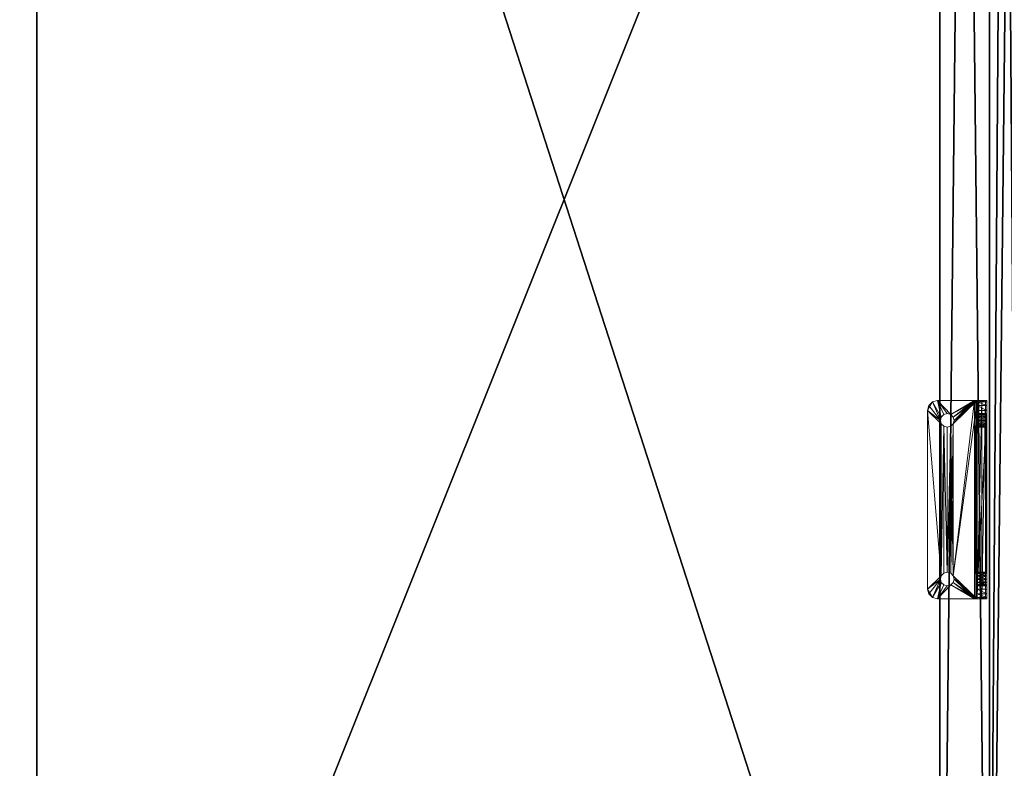
# Model space of a CAD drawing. Extents: x -14 to 134, y -2 to 133.
# Drawn here: x 53 to 66, y 9 to 19 of the extents above; entities that cross this region are included whole.
import ezdxf

# ---------------------------------------------------------------- set-up
doc = ezdxf.new("R2010")
doc.units = 0
doc.header["$LTSCALE"] = 0.3
doc.header["$MEASUREMENT"] = 0
for name, color, linetype in [('A-FURN-ATTRIBUTE-T', 7, 'Continuous'), ('DOS-MODESTIE-V', 3, 'Continuous'), ('EDGE', 1, 'Continuous'), ('FOND-H', 1, 'Continuous'), ('PLEXI', 7, 'Continuous'), ('SURFACE-H', 7, 'Continuous')]:
    doc.layers.add(name, color=color, linetype=linetype)
doc.layers.add('QUINCAILLERIE-CHR', color=4, linetype='Continuous', lineweight=13)
doc.styles.add('LOGIFLEX - Notes', font='ARIALN.TTF', dxfattribs={"height": 0.09375})

# ---------------------------------------------------------------- blocks, each defined once
blk = doc.blocks.new('3-LV2060KO25_2_')
at = {"layer": 'DOS-MODESTIE-V'}
mesh = blk.add_polyface(dxfattribs=at)
corners = [(59, -0.625, 5.5), (1, -0.625, 5.5), (59, 0, 5.5), (1, 0, 5.5), (59, 0, 24), (1, 0, 24), (59, -0.625, 24), (1, -0.625, 24)]
mesh.append_faces([[corners[k] for k in face] for face in [(0, 1, 2, 2), (4, 5, 6, 6), (3, 5, 2, 2), (1, 7, 3, 3), (0, 6, 1, 1), (2, 4, 0, 0)]], dxfattribs={"vtx1": -1, "vtx2": -1})
mesh.append_faces([[corners[k] for k in face] for face in [(1, 3, 2, 2), (5, 7, 6, 6), (5, 4, 2, 2), (7, 5, 3, 3), (6, 7, 1, 1), (4, 6, 0, 0)]], dxfattribs={"vtx2": -1, "vtx3": -1})
at = {"layer": 'EDGE'}
mesh = blk.add_polyface(dxfattribs=at)
corners = [(60, 0, 25), (60, 0, 24), (60, -20, 25), (60, -20, 24), (0, -20, 25), (0, 0, 24), (0, 0, 25), (0, -20, 24)]
mesh.append_faces([[corners[k] for k in face] for face in [(4, 5, 6, 6), (7, 2, 3, 3)]], dxfattribs={"vtx0": -1, "vtx2": -1})
mesh.append_faces([[corners[k] for k in face] for face in [(0, 1, 2, 2), (1, 0, 5, 5)]], dxfattribs={"vtx1": -1, "vtx2": -1})
mesh.append_faces([[corners[k] for k in face] for face in [(1, 3, 2, 2), (4, 7, 5, 5), (0, 6, 5, 5), (7, 4, 2, 2)]], dxfattribs={"vtx2": -1, "vtx3": -1})
at = {"layer": 'FOND-H'}
mesh = blk.add_polyface(dxfattribs=at)
corners = [(60, -19.375, 4.5), (0, -19.375, 4.5), (60, 0, 4.5), (0, 0, 4.5), (60, 0, 5.5), (0, 0, 5.5), (60, -19.375, 5.5), (0, -19.375, 5.5)]
mesh.append_faces([[corners[k] for k in face] for face in [(0, 1, 2, 2), (4, 5, 6, 6), (3, 5, 2, 2), (1, 7, 3, 3), (0, 6, 1, 1), (2, 4, 0, 0)]], dxfattribs={"vtx1": -1, "vtx2": -1})
mesh.append_faces([[corners[k] for k in face] for face in [(1, 3, 2, 2), (5, 7, 6, 6), (5, 4, 2, 2), (7, 5, 3, 3), (6, 7, 1, 1), (4, 6, 0, 0)]], dxfattribs={"vtx2": -1, "vtx3": -1})
at = {"layer": 'SURFACE-H'}
mesh = blk.add_polyface(dxfattribs=at)
corners = [(60, 0, 25), (0, 0, 25), (60, -20, 25), (0, -20, 25)]
mesh.append_faces([[corners[k] for k in face] for face in [(0, 1, 2, 2)]], dxfattribs={"vtx1": -1, "vtx2": -1})
mesh.append_faces([[corners[k] for k in face] for face in [(1, 3, 2, 2)]], dxfattribs={"vtx2": -1, "vtx3": -1})
mesh = blk.add_polyface(dxfattribs=at)
corners = [(60, 0, 24), (0, 0, 24), (60, -20, 24), (0, -20, 24)]
mesh.append_faces([[corners[k] for k in face] for face in [(0, 1, 2, 2)]], dxfattribs={"vtx1": -1, "vtx2": -1})
mesh.append_faces([[corners[k] for k in face] for face in [(1, 3, 2, 2)]], dxfattribs={"vtx2": -1, "vtx3": -1})
blk = doc.blocks.new('LV2060KO25_THREEDVIEW_E_____CUSHION_____None_____EM_____No_____L_____N')
blk.add_blockref('3-LV2060KO25_2_', (0, 0))
blk = doc.blocks.new('3_LV2060KO25_____XI_____XO_____CUSHION_____None_____EM_____No_____L_____N')
blk.add_blockref('LV2060KO25_THREEDVIEW_E_____CUSHION_____None_____EM_____No_____L_____N', (0, 0))
at = {"layer": 'A-FURN-ATTRIBUTE-T', "style": 'LOGIFLEX - Notes'}
blk.add_attdef('CAPTG', (0, 1), '', height=2.5, dxfattribs=at)
at = {"layer": 'A-FURN-ATTRIBUTE-T', "style": 'LOGIFLEX - Notes', "flags": 1}
for tag in ['CAPPN', 'CAPMG', 'CAPMC', 'CAPQT', 'CAPDH']:
    blk.add_attdef(tag, (0, 0), '', height=0.001, dxfattribs=at)
blk = doc.blocks.new('3-LV246011HODH')
at = {"layer": 'EDGE'}
mesh = blk.add_polyface(dxfattribs=at)
corners = [(-0.2, 12.003, 34), (59.8, 12.003, 34), (-0.2, 12.003, 35), (59.8, 12.003, 35), (-0.2, -11.997, 34), (-0.2, -11.997, 35), (59.8, -11.997, 34), (59.8, -11.997, 35)]
mesh.append_faces([[corners[k] for k in face] for face in [(0, 1, 2, 2), (3, 2, 1, 1), (4, 0, 5, 5), (2, 5, 0, 0), (1, 6, 3, 3), (7, 3, 6, 6), (6, 4, 7, 7), (5, 7, 4, 4)]], dxfattribs={"vtx1": -1, "vtx2": -1})
at = {"layer": 'FOND-H'}
mesh = blk.add_polyface(dxfattribs=at)
corners = [(59.8, -11.997, 24), (-0.2, -11.997, 24), (59.8, 12.003, 24), (-0.2, 12.003, 24), (59.8, 12.003, 25), (-0.2, 12.003, 25), (59.8, -11.997, 25), (-0.2, -11.997, 25)]
mesh.append_faces([[corners[k] for k in face] for face in [(0, 1, 2, 2), (4, 5, 6, 6), (3, 5, 2, 2), (1, 7, 3, 3), (0, 6, 1, 1), (2, 4, 0, 0)]], dxfattribs={"vtx1": -1, "vtx2": -1})
mesh.append_faces([[corners[k] for k in face] for face in [(1, 3, 2, 2), (5, 7, 6, 6), (5, 4, 2, 2), (7, 5, 3, 3), (6, 7, 1, 1), (4, 6, 0, 0)]], dxfattribs={"vtx2": -1, "vtx3": -1})
at = {"layer": 'SURFACE-H'}
mesh = blk.add_polyface(dxfattribs=at)
corners = [(59.8, 12.003, 35), (59.8, -11.997, 35), (-0.2, 12.003, 35), (-0.2, -11.997, 35)]
mesh.append_faces([[corners[k] for k in face] for face in [(0, 1, 2, 2), (3, 2, 1, 1)]], dxfattribs={"vtx1": -1, "vtx2": -1})
mesh = blk.add_polyface(dxfattribs=at)
corners = [(59.8, 12.003, 34), (59.8, -11.997, 34), (-0.2, 12.003, 34), (-0.2, -11.997, 34)]
mesh.append_faces([[corners[k] for k in face] for face in [(0, 1, 2, 2), (3, 2, 1, 1)]], dxfattribs={"vtx1": -1, "vtx2": -1})
blk = doc.blocks.new('3-LV2460SAHPC2')
at = {"layer": 'PLEXI'}
mesh = blk.add_polyface(dxfattribs=at)
corners = [(3, -0.375, 0.5), (3.067, 0, 0.25), (3.067, -0.375, 0.25), (3, 0, 0.5), (3.5, -0.375), (3.25, -0.375, 0.067), (3.5, 0), (3.25, 0, 0.067), (56, 0), (56, -0.375), (3, 0, 23.1), (56.5, 0, 23.1), (3.067, 0, 23.35), (3.5, 0, 23.6), (3.25, 0, 23.533), (56, 0, 23.6), (56.25, 0, 23.533), (56.433, 0, 23.35), (56.5, 0, 0.5), (56.433, 0, 0.25), (56.25, 0, 0.067), (56.25, -0.375, 0.067), (56.433, -0.375, 0.25), (56.5, -0.375, 0.5), (56.5, -0.375, 23.1), (56.433, -0.375, 23.35), (56.25, -0.375, 23.533), (56, -0.375, 23.6), (3.5, -0.375, 23.6), (3, -0.375, 23.1), (3.067, -0.375, 23.35), (3.25, -0.375, 23.533)]
mesh.append_faces([[corners[k] for k in face] for face in [(10, 11, 3, 3), (12, 13, 10, 10), (19, 8, 18, 18), (2, 4, 0, 0), (24, 29, 23, 23), (25, 27, 24, 24)]], dxfattribs={"vtx0": -1, "vtx1": -1, "vtx2": -1})
mesh.append_faces([[corners[k] for k in face] for face in [(18, 6, 3, 3), (11, 10, 15, 15), (0, 9, 23, 23), (29, 24, 28, 28)]], dxfattribs={"vtx0": -1, "vtx1": -1, "vtx2": -1, "vtx3": -1})
mesh.append_faces([[corners[k] for k in face] for face in [(0, 1, 2, 2), (6, 5, 7, 7), (2, 7, 5, 5), (9, 20, 21, 21), (18, 22, 19, 19), (19, 21, 20, 20), (24, 17, 25, 25), (15, 26, 16, 16), (16, 25, 17, 17), (10, 30, 12, 12), (28, 14, 31, 31), (31, 12, 30, 30)]], dxfattribs={"vtx0": -1, "vtx2": -1})
mesh.append_faces([[corners[k] for k in face] for face in [(4, 5, 6, 6), (1, 7, 2, 2), (6, 8, 4, 4), (7, 1, 6, 6), (16, 17, 15, 15), (8, 20, 9, 9), (22, 21, 19, 19), (18, 11, 23, 23), (11, 17, 24, 24), (26, 25, 16, 16), (15, 13, 27, 27), (29, 30, 10, 10), (14, 12, 31, 31), (0, 29, 3, 3), (21, 22, 9, 9), (31, 30, 28, 28)]], dxfattribs={"vtx1": -1, "vtx2": -1})
mesh.append_faces([[corners[k] for k in face] for face in [(1, 3, 6, 6), (13, 15, 10, 10), (17, 11, 15, 15), (11, 18, 3, 3), (8, 6, 18, 18), (4, 9, 0, 0), (22, 23, 9, 9), (27, 28, 24, 24), (30, 29, 28, 28), (29, 0, 23, 23)]], dxfattribs={"vtx1": -1, "vtx2": -1, "vtx3": -1})
mesh.append_faces([[corners[k] for k in face] for face in [(0, 3, 1, 1), (8, 9, 4, 4), (12, 14, 13, 13), (19, 20, 8, 8), (18, 23, 22, 22), (11, 24, 23, 23), (15, 27, 26, 26), (13, 28, 27, 27), (28, 13, 14, 14), (29, 10, 3, 3), (2, 5, 4, 4), (25, 26, 27, 27)]], dxfattribs={"vtx2": -1, "vtx3": -1})
at = {"layer": 'QUINCAILLERIE-CHR'}
mesh = blk.add_polyface(dxfattribs=at)
corners = [(11.551, 0.488, -0.125), (11.551, 0.488), (11.582, 0.457, -0.125), (11.539, 0.531), (11.582, 0.457), (11.551, 0.574, -0.125), (11.551, 0.574), (11.539, 0.531, -0.125), (11.582, 0.606), (11.582, 0.606, -0.125), (11.375, 0.656), (11.375, 0.188), (11.625, 0.617), (11.392, 0.719), (11.5, 0.781), (11.438, 0.765), (11.625, 0.445), (11.668, 0.457), (11.375, 0.656, -0.125), (11.392, 0.719, -0.125), (11.438, 0.765, -0.125), (11.5, 0.781, -0.125), (11.668, 0.457, -0.125), (11.375, 0.156, -0.125), (11.625, 0.445, -0.125), (11.668, 0.606, -0.125), (11.625, 0.617, -0.125), (11.375, 0.16, 0.016), (11.375, 0.172, 0.004), (11.551, 0.156, 0.207), (11.582, 0.156, 0.176), (11.375, 0.156, 0.031), (11.625, 0.156, 0.164), (11.551, 0.156, 2.293), (11.539, 0.156, 2.25), (11.375, 0.156, 2.375), (11.392, 0.156, 2.438), (11.582, 0.156, 2.324), (11.625, 0.156, 2.336), (11.5, 0.156, 2.5), (11.438, 0.156, 2.483), (11.668, 0.156, 0.176), (11.551, 0.156, 2.207)]
mesh.append_faces([[corners[k] for k in face] for face in [(1, 11, 4, 4), (12, 13, 8, 8), (16, 11, 17, 17), (22, 23, 24, 24), (5, 18, 9, 9), (2, 23, 0, 0), (9, 19, 26, 26), (19, 9, 18, 18), (33, 36, 37, 37)]], dxfattribs={"vtx0": -1, "vtx1": -1, "vtx2": -1})
mesh.append_faces([[corners[k] for k in face] for face in [(13, 12, 14, 14)]], dxfattribs={"vtx0": -1, "vtx1": -1, "vtx2": -1, "vtx3": -1})
mesh.append_faces([[corners[k] for k in face] for face in [(13, 14, 15, 15), (18, 13, 19, 19), (14, 20, 15, 15), (15, 19, 13, 13)]], dxfattribs={"vtx0": -1, "vtx2": -1})
mesh.append_faces([[corners[k] for k in face] for face in [(1, 10, 11, 11), (10, 6, 8, 8), (18, 7, 0, 0), (33, 35, 36, 36)]], dxfattribs={"vtx0": -1, "vtx2": -1, "vtx3": -1})
mesh.append_faces([[corners[k] for k in face] for face in [(0, 1, 2, 2), (1, 0, 3, 3), (5, 6, 7, 7), (6, 5, 8, 8), (9, 8, 5, 5), (7, 3, 0, 0), (10, 13, 18, 18), (20, 19, 15, 15), (10, 18, 11, 11)]], dxfattribs={"vtx1": -1, "vtx2": -1})
mesh.append_faces([[corners[k] for k in face] for face in [(1, 3, 10, 10), (3, 6, 10, 10), (16, 4, 11, 11), (13, 10, 8, 8), (5, 7, 18, 18), (2, 24, 23, 23), (25, 26, 21, 21), (23, 18, 0, 0), (19, 20, 26, 26), (20, 21, 26, 26), (18, 23, 11, 11), (27, 28, 23, 23), (28, 11, 23, 23), (29, 30, 31, 31), (30, 32, 31, 31), (33, 34, 35, 35), (38, 37, 39, 39), (36, 40, 37, 37), (40, 39, 37, 37), (32, 41, 31, 31), (34, 42, 35, 35)]], dxfattribs={"vtx1": -1, "vtx2": -1, "vtx3": -1})
mesh.append_faces([[corners[k] for k in face] for face in [(1, 4, 2, 2), (6, 3, 7, 7), (14, 21, 20, 20)]], dxfattribs={"vtx2": -1, "vtx3": -1})
mesh = blk.add_polyface(dxfattribs=at)
corners = [(11.625, 0.156, 0.164), (11.625, 0.031, 0.164), (11.668, 0.156, 0.176), (11.582, 0.031, 0.176), (11.582, 0.156, 0.176), (11.699, 0.156, 0.207), (11.699, 0.031, 0.207), (11.711, 0.156, 0.25), (11.668, 0.031, 0.176), (11.699, 0.156, 0.293), (11.699, 0.031, 0.293), (11.668, 0.156, 0.324), (11.711, 0.031, 0.25), (11.625, 0.156, 0.336), (11.625, 0.031, 0.336), (11.582, 0.156, 0.324), (11.668, 0.031, 0.324), (11.582, 0.031, 0.324), (11.625, 0.156, 2.164), (11.625, 0.031, 2.164), (11.668, 0.156, 2.176), (11.582, 0.031, 2.176), (11.582, 0.156, 2.176), (11.699, 0.031, 2.207), (11.699, 0.156, 2.207), (11.668, 0.031, 2.176), (11.699, 0.156, 2.293), (11.699, 0.031, 2.293), (11.668, 0.156, 2.324), (11.625, 0.156, 2.336), (11.625, 0.031, 2.336), (11.582, 0.156, 2.324), (11.668, 0.031, 2.324), (11.582, 0.031, 2.324), (11.625, 0.445, -0.125), (11.625, 0.445), (11.668, 0.457, -0.125), (11.582, 0.457), (11.582, 0.457, -0.125), (11.699, 0.488), (11.699, 0.488, -0.125), (11.668, 0.457), (11.699, 0.574, -0.125), (11.699, 0.574), (11.668, 0.606, -0.125), (11.625, 0.617, -0.125), (11.625, 0.617), (11.582, 0.606, -0.125), (11.668, 0.606), (11.582, 0.606), (11.5, 0.781), (11.375, 0.031), (11.5, 0.156, 2.5)]
mesh.append_faces([[corners[k] for k in face] for face in [(48, 50, 46, 46), (21, 17, 19, 19), (1, 51, 8, 8), (19, 16, 25, 25), (13, 18, 11, 11), (18, 15, 22, 22), (29, 52, 28, 28)]], dxfattribs={"vtx0": -1, "vtx1": -1, "vtx2": -1})
mesh.append_faces([[corners[k] for k in face] for face in [(0, 1, 2, 2), (1, 0, 3, 3), (4, 3, 0, 0), (5, 6, 7, 7), (6, 5, 8, 8), (2, 8, 5, 5), (9, 10, 11, 11), (10, 9, 12, 12), (7, 12, 9, 9), (13, 14, 15, 15), (14, 13, 16, 16), (11, 16, 13, 13), (18, 19, 20, 20), (19, 18, 21, 21), (22, 21, 18, 18), (23, 24, 25, 25), (20, 25, 24, 24), (26, 27, 28, 28), (29, 30, 31, 31), (30, 29, 32, 32), (28, 32, 29, 29), (34, 35, 36, 36), (35, 34, 37, 37), (38, 37, 34, 34), (39, 40, 41, 41), (36, 41, 40, 40), (42, 43, 44, 44), (45, 46, 47, 47), (46, 45, 48, 48), (44, 48, 45, 45)]], dxfattribs={"vtx1": -1, "vtx2": -1})
mesh.append_faces([[corners[k] for k in face] for face in [(17, 14, 19, 19), (14, 16, 19, 19), (13, 15, 18, 18), (18, 20, 11, 11)]], dxfattribs={"vtx1": -1, "vtx2": -1, "vtx3": -1})
mesh.append_faces([[corners[k] for k in face] for face in [(1, 8, 2, 2), (10, 16, 11, 11), (14, 17, 15, 15), (19, 25, 20, 20), (27, 32, 28, 28), (30, 33, 31, 31), (35, 41, 36, 36), (43, 48, 44, 44), (46, 49, 47, 47)]], dxfattribs={"vtx2": -1, "vtx3": -1})
mesh = blk.add_polyface(dxfattribs=at)
corners = [(11.699, 0.031, 0.207), (11.711, 0.031, 0.25), (11.711, 0.156, 0.25), (11.699, 0.156, 2.207), (11.699, 0.031, 2.207), (11.711, 0.156, 2.25), (11.699, 0.031, 2.293), (11.699, 0.156, 2.293), (11.711, 0.031, 2.25), (11.699, 0.488, -0.125), (11.699, 0.488), (11.711, 0.531, -0.125), (11.699, 0.574), (11.699, 0.574, -0.125), (11.711, 0.531), (13.551, 0.488), (13.539, 0.531), (11.668, 0.606), (13.75, 0.781), (11.5, 0.781), (13.551, 0.574), (11.375, 0.188), (13.875, 0.188), (11.668, 0.457), (11.5, 0.781, -0.125), (11.375, 0.172, 0.004), (13.875, 0.156, 0.031), (13.875, 0.16, 0.016), (11.375, 0.156, 0.031), (11.375, 0.16, 0.016), (13.875, 0.172, 0.004), (11.375, 0.156, -0.125), (13.875, 0.094, -0.108), (11.375, 0.094, -0.108), (11.375, 0.031), (11.375, 0.048, -0.062), (13.875, 0.031), (13.875, 0.048, -0.062), (13.75, 0.781, -0.125), (11.668, 0.606, -0.125), (11.668, 0.457, -0.125), (13.875, 0.156, -0.125), (13.551, 0.488, -0.125), (13.551, 0.574, -0.125), (11.5, 0.031, 2.5), (13.75, 0.031, 2.5), (11.5, 0.156, 2.5), (13.75, 0.156, 2.5), (13.551, 0.031, 0.207), (11.699, 0.031, 0.293), (13.551, 0.031, 0.293), (11.668, 0.031, 0.324), (13.539, 0.031, 0.25), (13.551, 0.031, 2.293), (11.668, 0.031, 2.324), (13.582, 0.031, 0.324), (11.668, 0.031, 2.176), (13.539, 0.031, 2.25), (11.668, 0.031, 0.176), (13.582, 0.031, 2.324), (11.699, 0.156, 0.207), (13.551, 0.156, 0.207), (11.668, 0.156, 0.176), (11.699, 0.156, 0.293), (13.551, 0.156, 0.293), (13.539, 0.156, 0.25), (13.551, 0.156, 2.207), (11.668, 0.156, 2.176), (13.551, 0.156, 2.293), (13.539, 0.156, 2.25), (11.668, 0.156, 2.324), (13.582, 0.156, 2.176), (13.582, 0.156, 0.176), (11.668, 0.156, 0.324)]
mesh.append_faces([[corners[k] for k in face] for face in [(10, 15, 14, 14), (38, 39, 24, 24), (0, 48, 1, 1), (49, 50, 51, 51), (6, 53, 54, 54), (60, 61, 62, 62), (63, 64, 2, 2), (3, 66, 67, 67), (7, 68, 5, 5)]], dxfattribs={"vtx0": -1, "vtx1": -1, "vtx2": -1})
mesh.append_faces([[corners[k] for k in face] for face in [(50, 56, 51, 51), (54, 59, 44, 44), (62, 72, 28, 28), (67, 71, 73, 73)]], dxfattribs={"vtx0": -1, "vtx1": -1, "vtx2": -1, "vtx3": -1})
mesh.append_faces([[corners[k] for k in face] for face in [(28, 27, 29, 29), (31, 32, 33, 33), (33, 37, 35, 35)]], dxfattribs={"vtx0": -1, "vtx2": -1})
mesh.append_faces([[corners[k] for k in face] for face in [(17, 18, 19, 19), (40, 41, 31, 31), (55, 4, 56, 56)]], dxfattribs={"vtx0": -1, "vtx2": -1, "vtx3": -1})
mesh.append_faces([[corners[k] for k in face] for face in [(3, 4, 5, 5), (6, 7, 8, 8), (5, 8, 7, 7), (9, 10, 11, 11), (12, 13, 14, 14), (11, 14, 13, 13), (26, 27, 28, 28), (25, 29, 30, 30), (34, 35, 36, 36), (32, 37, 33, 33), (44, 45, 46, 46)]], dxfattribs={"vtx1": -1, "vtx2": -1})
mesh.append_faces([[corners[k] for k in face] for face in [(15, 16, 14, 14), (17, 12, 20, 20), (12, 14, 20, 20), (21, 22, 23, 23), (40, 9, 42, 42), (13, 39, 43, 43), (49, 1, 52, 52), (6, 8, 57, 57), (34, 36, 58, 58), (53, 59, 54, 54), (60, 2, 65, 65), (3, 5, 69, 69), (46, 47, 70, 70), (66, 71, 67, 67), (61, 72, 62, 62)]], dxfattribs={"vtx1": -1, "vtx2": -1, "vtx3": -1})
mesh.append_faces([[corners[k] for k in face] for face in [(0, 1, 2, 2), (4, 8, 5, 5), (10, 14, 11, 11), (24, 19, 18, 18), (22, 21, 25, 25), (45, 47, 46, 46)]], dxfattribs={"vtx2": -1, "vtx3": -1})
mesh = blk.add_polyface(dxfattribs=at)
corners = [(13.551, 0.031, 0.207), (13.551, 0.156, 0.207), (13.539, 0.031, 0.25), (13.551, 0.156, 0.293), (13.551, 0.031, 0.293), (13.539, 0.156, 0.25), (11.699, 0.031, 0.293), (13.582, 0.031, 0.324), (11.668, 0.031, 2.176), (13.551, 0.031, 2.207), (13.551, 0.156, 2.207), (13.539, 0.031, 2.25), (13.551, 0.156, 2.293), (13.551, 0.031, 2.293), (13.539, 0.156, 2.25), (13.551, 0.574), (13.539, 0.531), (13.539, 0.531, -0.125), (13.551, 0.488), (11.699, 0.488), (13.582, 0.457), (13.582, 0.606), (11.668, 0.606), (13.75, 0.781), (11.668, 0.457), (11.711, 0.531), (13.875, 0.188), (13.75, 0.781, -0.125), (11.5, 0.781, -0.125), (11.375, 0.172, 0.004), (13.875, 0.172, 0.004), (11.375, 0.16, 0.016), (13.875, 0.16, 0.016), (11.375, 0.156, -0.125), (13.875, 0.156, -0.125), (13.875, 0.094, -0.108), (13.875, 0.031), (11.375, 0.048, -0.062), (13.875, 0.048, -0.062), (13.582, 0.606, -0.125), (11.668, 0.606, -0.125), (11.711, 0.531, -0.125), (13.551, 0.574, -0.125), (13.551, 0.488, -0.125), (13.582, 0.457, -0.125), (11.668, 0.457, -0.125), (11.699, 0.488, -0.125), (11.699, 0.574, -0.125), (11.699, 0.031, 0.207), (13.582, 0.031, 0.176), (11.711, 0.031, 0.25), (11.668, 0.031, 0.176), (11.699, 0.031, 2.293), (13.582, 0.031, 2.176), (11.699, 0.031, 2.207), (11.711, 0.031, 2.25), (13.75, 0.031, 2.5), (11.5, 0.031, 2.5), (13.582, 0.031, 2.324), (11.699, 0.156, 0.207), (11.699, 0.156, 0.293), (13.582, 0.156, 0.324), (11.711, 0.156, 0.25), (11.668, 0.156, 0.324), (11.699, 0.156, 2.207), (11.699, 0.156, 2.293), (13.582, 0.156, 2.324), (11.711, 0.156, 2.25), (11.668, 0.156, 2.324), (13.875, 0.156, 0.031), (11.375, 0.156, 0.031), (13.582, 0.156, 0.176), (13.582, 0.156, 2.176), (13.75, 0.156, 2.5)]
mesh.append_faces([[corners[k] for k in face] for face in [(4, 6, 2, 2), (7, 8, 4, 4), (18, 19, 20, 20), (21, 22, 15, 15), (17, 41, 42, 42), (44, 45, 43, 43), (42, 40, 39, 39), (0, 48, 49, 49), (2, 50, 0, 0), (13, 52, 11, 11), (11, 55, 9, 9), (9, 54, 53, 53), (1, 59, 5, 5), (3, 60, 61, 61), (5, 62, 3, 3), (10, 64, 14, 14), (12, 65, 66, 66), (14, 67, 12, 12)]], dxfattribs={"vtx0": -1, "vtx1": -1, "vtx2": -1})
mesh.append_faces([[corners[k] for k in face] for face in [(22, 21, 23, 23), (26, 20, 24, 24), (27, 39, 40, 40), (45, 44, 34, 34), (7, 53, 54, 54), (51, 36, 49, 49), (61, 63, 72, 72), (68, 73, 66, 66)]], dxfattribs={"vtx0": -1, "vtx1": -1, "vtx2": -1, "vtx3": -1})
mesh.append_faces([[corners[k] for k in face] for face in [(26, 29, 30, 30), (30, 31, 32, 32), (36, 37, 38, 38)]], dxfattribs={"vtx0": -1, "vtx2": -1})
mesh.append_faces([[corners[k] for k in face] for face in [(25, 16, 15, 15)]], dxfattribs={"vtx0": -1, "vtx2": -1, "vtx3": -1})
mesh.append_faces([[corners[k] for k in face] for face in [(0, 1, 2, 2), (3, 4, 5, 5), (5, 2, 1, 1), (9, 10, 11, 11), (12, 13, 14, 14), (27, 28, 23, 23)]], dxfattribs={"vtx1": -1, "vtx2": -1})
mesh.append_faces([[corners[k] for k in face] for face in [(19, 24, 20, 20), (17, 43, 41, 41), (46, 41, 43, 43), (41, 47, 42, 42), (48, 51, 49, 49), (55, 54, 9, 9), (56, 57, 58, 58), (60, 63, 61, 61), (65, 68, 66, 66), (69, 70, 71, 71)]], dxfattribs={"vtx1": -1, "vtx2": -1, "vtx3": -1})
mesh.append_faces([[corners[k] for k in face] for face in [(4, 2, 5, 5), (13, 11, 14, 14), (15, 16, 17, 17), (33, 34, 35, 35)]], dxfattribs={"vtx2": -1, "vtx3": -1})
mesh = blk.add_polyface(dxfattribs=at)
corners = [(13.551, 0.156, 0.207), (13.551, 0.031, 0.207), (13.582, 0.156, 0.176), (13.625, 0.156, 0.164), (13.625, 0.031, 0.164), (13.668, 0.156, 0.176), (13.582, 0.031, 0.176), (13.668, 0.031, 0.176), (13.625, 0.156, 0.336), (13.625, 0.031, 0.336), (13.582, 0.156, 0.324), (13.668, 0.031, 0.324), (13.668, 0.156, 0.324), (13.551, 0.031, 0.293), (13.551, 0.156, 0.293), (13.582, 0.031, 0.324), (13.551, 0.156, 2.207), (13.551, 0.031, 2.207), (13.582, 0.156, 2.176), (13.625, 0.156, 2.164), (13.625, 0.031, 2.164), (13.668, 0.156, 2.176), (13.582, 0.031, 2.176), (13.668, 0.031, 2.176), (13.625, 0.156, 2.336), (13.625, 0.031, 2.336), (13.582, 0.156, 2.324), (13.668, 0.031, 2.324), (13.668, 0.156, 2.324), (13.551, 0.031, 2.293), (13.551, 0.156, 2.293), (13.582, 0.031, 2.324), (13.539, 0.156, 2.25), (13.539, 0.031, 2.25), (13.625, 0.617, -0.125), (13.625, 0.617), (13.582, 0.606, -0.125), (13.668, 0.606), (13.668, 0.606, -0.125), (13.551, 0.574, -0.125), (13.551, 0.574), (13.539, 0.531, -0.125), (13.582, 0.606), (13.551, 0.488, -0.125), (13.551, 0.488), (13.582, 0.457, -0.125), (13.539, 0.531), (13.625, 0.445, -0.125), (13.625, 0.445), (13.668, 0.457, -0.125), (13.582, 0.457), (13.668, 0.457), (13.75, 0.781, -0.125), (13.75, 0.031, 2.5), (13.875, 0.156, 0.031)]
mesh.append_faces([[corners[k] for k in face] for face in [(9, 20, 15, 15), (20, 11, 23, 23), (36, 52, 34, 34), (25, 53, 31, 31), (3, 54, 2, 2), (21, 12, 19, 19), (19, 10, 18, 18)]], dxfattribs={"vtx0": -1, "vtx1": -1, "vtx2": -1})
mesh.append_faces([[corners[k] for k in face] for face in [(19, 8, 10, 10)]], dxfattribs={"vtx0": -1, "vtx2": -1, "vtx3": -1})
mesh.append_faces([[corners[k] for k in face] for face in [(0, 1, 2, 2), (3, 4, 5, 5), (4, 3, 6, 6), (2, 6, 3, 3), (8, 9, 10, 10), (9, 8, 11, 11), (12, 11, 8, 8), (13, 14, 15, 15), (10, 15, 14, 14), (16, 17, 18, 18), (19, 20, 21, 21), (20, 19, 22, 22), (18, 22, 19, 19), (24, 25, 26, 26), (25, 24, 27, 27), (28, 27, 24, 24), (29, 30, 31, 31), (26, 31, 30, 30), (32, 33, 16, 16), (34, 35, 36, 36), (35, 34, 37, 37), (38, 37, 34, 34), (39, 40, 41, 41), (40, 39, 42, 42), (36, 42, 39, 39), (43, 44, 45, 45), (44, 43, 46, 46), (41, 46, 43, 43), (47, 48, 49, 49), (48, 47, 50, 50), (45, 50, 47, 47)]], dxfattribs={"vtx1": -1, "vtx2": -1})
mesh.append_faces([[corners[k] for k in face] for face in [(9, 11, 20, 20), (20, 22, 15, 15), (12, 8, 19, 19)]], dxfattribs={"vtx1": -1, "vtx2": -1, "vtx3": -1})
mesh.append_faces([[corners[k] for k in face] for face in [(1, 6, 2, 2), (4, 7, 5, 5), (9, 15, 10, 10), (17, 22, 18, 18), (20, 23, 21, 21), (25, 31, 26, 26), (35, 42, 36, 36), (44, 50, 45, 45), (48, 51, 49, 49)]], dxfattribs={"vtx2": -1, "vtx3": -1})
mesh = blk.add_polyface(dxfattribs=at)
corners = [(13.699, 0.574, -0.125), (13.699, 0.574), (13.668, 0.606, -0.125), (13.711, 0.531), (13.668, 0.606), (13.699, 0.488, -0.125), (13.699, 0.488), (13.711, 0.531, -0.125), (13.668, 0.457), (13.668, 0.457, -0.125), (13.875, 0.656), (13.858, 0.719, -0.125), (13.858, 0.719), (13.875, 0.656, -0.125), (13.75, 0.781), (13.812, 0.765), (13.75, 0.781, -0.125), (13.812, 0.765, -0.125), (13.875, 0.188), (13.625, 0.445), (13.582, 0.457), (13.625, 0.617), (13.582, 0.606), (13.875, 0.156, -0.125), (13.625, 0.617, -0.125), (13.582, 0.457, -0.125), (13.625, 0.445, -0.125), (13.875, 0.172, 0.004), (13.875, 0.16, 0.016), (13.699, 0.156, 0.293), (13.699, 0.156, 2.207), (13.875, 0.156, 2.375), (13.875, 0.156, 0.031), (13.711, 0.156, 2.25), (13.668, 0.156, 2.324), (13.858, 0.156, 2.438), (13.699, 0.156, 2.293), (13.625, 0.156, 2.336), (13.75, 0.156, 2.5), (13.582, 0.156, 2.324), (13.812, 0.156, 2.483)]
mesh.append_faces([[corners[k] for k in face] for face in [(1, 10, 4, 4), (8, 18, 6, 6), (4, 12, 21, 21), (12, 4, 10, 10), (5, 23, 9, 9), (24, 11, 2, 2), (13, 18, 23, 23), (28, 23, 27, 27), (34, 35, 36, 36), (37, 38, 34, 34)]], dxfattribs={"vtx0": -1, "vtx1": -1, "vtx2": -1})
mesh.append_faces([[corners[k] for k in face] for face in [(14, 21, 12, 12), (29, 30, 31, 31)]], dxfattribs={"vtx0": -1, "vtx1": -1, "vtx2": -1, "vtx3": -1})
mesh.append_faces([[corners[k] for k in face] for face in [(10, 11, 12, 12), (16, 15, 17, 17), (12, 17, 15, 15)]], dxfattribs={"vtx0": -1, "vtx2": -1})
mesh.append_faces([[corners[k] for k in face] for face in [(10, 3, 6, 6), (5, 13, 23, 23), (13, 0, 2, 2), (29, 31, 32, 32), (31, 33, 36, 36)]], dxfattribs={"vtx0": -1, "vtx2": -1, "vtx3": -1})
mesh.append_faces([[corners[k] for k in face] for face in [(0, 1, 2, 2), (1, 0, 3, 3), (5, 6, 7, 7), (6, 5, 8, 8), (9, 8, 5, 5), (7, 3, 0, 0), (14, 15, 16, 16), (11, 17, 12, 12), (15, 14, 12, 12), (10, 18, 13, 13)]], dxfattribs={"vtx1": -1, "vtx2": -1})
mesh.append_faces([[corners[k] for k in face] for face in [(1, 3, 10, 10), (8, 19, 18, 18), (19, 20, 18, 18), (18, 10, 6, 6), (22, 21, 14, 14), (5, 7, 13, 13), (7, 0, 13, 13), (25, 26, 23, 23), (26, 9, 23, 23), (16, 17, 24, 24), (17, 11, 24, 24), (11, 13, 2, 2), (18, 27, 23, 23), (30, 33, 31, 31), (37, 39, 38, 38), (38, 40, 34, 34), (40, 35, 34, 34), (35, 31, 36, 36)]], dxfattribs={"vtx1": -1, "vtx2": -1, "vtx3": -1})
mesh.append_faces([[corners[k] for k in face] for face in [(1, 4, 2, 2), (6, 3, 7, 7), (10, 13, 11, 11)]], dxfattribs={"vtx2": -1, "vtx3": -1})
mesh = blk.add_polyface(dxfattribs=at)
corners = [(11.551, 0.156, 0.207), (11.551, 0.031, 0.207), (11.582, 0.156, 0.176), (11.539, 0.031, 0.25), (11.582, 0.031, 0.176), (11.551, 0.156, 0.293), (11.551, 0.031, 0.293), (11.539, 0.156, 0.25), (11.582, 0.031, 0.324), (11.582, 0.156, 0.324), (11.551, 0.156, 2.207), (11.551, 0.031, 2.207), (11.582, 0.156, 2.176), (11.539, 0.031, 2.25), (11.582, 0.031, 2.176), (11.551, 0.156, 2.293), (11.551, 0.031, 2.293), (11.539, 0.156, 2.25), (11.582, 0.031, 2.324), (11.582, 0.156, 2.324), (11.438, 0.031, 2.483), (11.438, 0.156, 2.483), (11.392, 0.031, 2.438), (11.5, 0.031, 2.5), (11.5, 0.156, 2.5), (11.375, 0.156, 2.375), (11.375, 0.031, 2.375), (11.392, 0.156, 2.438), (11.375, 0.094, -0.108), (11.375, 0.16, 0.016), (11.375, 0.156, -0.125), (11.375, 0.156, 0.031), (11.375, 0.048, -0.062), (11.375, 0.031), (11.625, 0.031, 0.164), (11.625, 0.031, 2.336), (11.668, 0.031, 2.324)]
mesh.append_faces([[corners[k] for k in face] for face in [(28, 29, 30, 30), (29, 28, 31, 31), (1, 33, 4, 4), (8, 14, 6, 6), (11, 6, 14, 14), (18, 22, 16, 16), (35, 23, 18, 18), (5, 12, 9, 9)]], dxfattribs={"vtx0": -1, "vtx1": -1, "vtx2": -1})
mesh.append_faces([[corners[k] for k in face] for face in [(11, 26, 6, 6), (5, 25, 10, 10)]], dxfattribs={"vtx0": -1, "vtx1": -1, "vtx2": -1, "vtx3": -1})
mesh.append_faces([[corners[k] for k in face] for face in [(31, 33, 26, 26), (33, 3, 6, 6), (26, 13, 16, 16), (5, 31, 25, 25), (5, 10, 12, 12)]], dxfattribs={"vtx0": -1, "vtx2": -1, "vtx3": -1})
mesh.append_faces([[corners[k] for k in face] for face in [(0, 1, 2, 2), (1, 0, 3, 3), (5, 6, 7, 7), (6, 5, 8, 8), (9, 8, 5, 5), (7, 3, 0, 0), (10, 11, 12, 12), (11, 10, 13, 13), (15, 16, 17, 17), (16, 15, 18, 18), (19, 18, 15, 15), (17, 13, 10, 10), (20, 21, 22, 22), (23, 24, 20, 20), (25, 26, 27, 27), (22, 27, 26, 26), (25, 31, 26, 26)]], dxfattribs={"vtx1": -1, "vtx2": -1})
mesh.append_faces([[corners[k] for k in face] for face in [(28, 32, 31, 31), (32, 33, 31, 31), (1, 3, 33, 33), (34, 4, 33, 33), (11, 13, 26, 26), (35, 36, 23, 23), (26, 33, 6, 6), (23, 20, 18, 18), (20, 22, 18, 18), (22, 26, 16, 16), (5, 7, 31, 31), (7, 0, 31, 31)]], dxfattribs={"vtx1": -1, "vtx2": -1, "vtx3": -1})
mesh.append_faces([[corners[k] for k in face] for face in [(1, 4, 2, 2), (6, 3, 7, 7), (11, 14, 12, 12), (16, 13, 17, 17), (24, 21, 20, 20), (21, 27, 22, 22)]], dxfattribs={"vtx2": -1, "vtx3": -1})
mesh = blk.add_polyface(dxfattribs=at)
corners = [(13.699, 0.156, 0.207), (13.699, 0.031, 0.207), (13.711, 0.156, 0.25), (13.668, 0.031, 0.176), (13.668, 0.156, 0.176), (13.699, 0.156, 0.293), (13.699, 0.031, 0.293), (13.668, 0.156, 0.324), (13.711, 0.031, 0.25), (13.668, 0.031, 0.324), (13.699, 0.156, 2.207), (13.699, 0.031, 2.207), (13.711, 0.156, 2.25), (13.668, 0.031, 2.176), (13.668, 0.156, 2.176), (13.699, 0.156, 2.293), (13.699, 0.031, 2.293), (13.668, 0.156, 2.324), (13.711, 0.031, 2.25), (13.668, 0.031, 2.324), (13.875, 0.156, 0.031), (13.875, 0.094, -0.108), (13.875, 0.16, 0.016), (13.875, 0.156, 2.375), (13.875, 0.031, 2.375), (13.875, 0.031), (13.875, 0.048, -0.062), (13.875, 0.156, -0.125), (13.858, 0.031, 2.438), (13.858, 0.156, 2.438), (13.812, 0.031, 2.483), (13.75, 0.156, 2.5), (13.75, 0.031, 2.5), (13.812, 0.156, 2.483), (13.625, 0.031, 0.164), (13.582, 0.031, 0.176), (13.625, 0.031, 2.336), (13.625, 0.156, 0.164)]
mesh.append_faces([[corners[k] for k in face] for face in [(20, 21, 22, 22), (8, 25, 6, 6), (16, 28, 19, 19), (28, 16, 24, 24), (13, 6, 11, 11), (6, 13, 9, 9), (7, 14, 5, 5)]], dxfattribs={"vtx0": -1, "vtx1": -1, "vtx2": -1})
mesh.append_faces([[corners[k] for k in face] for face in [(6, 24, 11, 11)]], dxfattribs={"vtx0": -1, "vtx1": -1, "vtx2": -1, "vtx3": -1})
mesh.append_faces([[corners[k] for k in face] for face in [(0, 1, 2, 2), (1, 0, 3, 3), (4, 3, 0, 0), (5, 6, 7, 7), (6, 5, 8, 8), (2, 8, 5, 5), (10, 11, 12, 12), (11, 10, 13, 13), (14, 13, 10, 10), (15, 16, 17, 17), (16, 15, 18, 18), (12, 18, 15, 15), (23, 24, 20, 20), (28, 29, 30, 30), (24, 23, 28, 28), (31, 32, 33, 33), (30, 33, 32, 32)]], dxfattribs={"vtx1": -1, "vtx2": -1})
mesh.append_faces([[corners[k] for k in face] for face in [(24, 25, 20, 20), (25, 26, 20, 20), (26, 21, 20, 20), (21, 27, 22, 22), (8, 1, 25, 25), (1, 3, 25, 25), (3, 34, 25, 25), (34, 35, 25, 25), (36, 19, 32, 32), (16, 18, 24, 24), (25, 24, 6, 6), (28, 30, 19, 19), (30, 32, 19, 19), (18, 11, 24, 24), (37, 4, 20, 20), (4, 0, 20, 20), (0, 2, 20, 20), (2, 5, 20, 20), (14, 10, 5, 5)]], dxfattribs={"vtx1": -1, "vtx2": -1, "vtx3": -1})
mesh.append_faces([[corners[k] for k in face] for face in [(1, 8, 2, 2), (6, 9, 7, 7), (11, 18, 12, 12), (16, 19, 17, 17), (23, 29, 28, 28), (29, 33, 30, 30)]], dxfattribs={"vtx2": -1, "vtx3": -1})
blk = doc.blocks.new('LV246011HODH_THREEDVIEW_TB_____TB_____SAHP')
blk.add_blockref('3-LV2460SAHPC2', (0, 0))
blk = doc.blocks.new('3_LV246011HODH_____XI_____XO_____TB_____SAHP')
for name in ['3-LV246011HODH', 'LV246011HODH_THREEDVIEW_TB_____TB_____SAHP']:
    blk.add_blockref(name, (0, 0))
at = {"layer": 'A-FURN-ATTRIBUTE-T', "style": 'LOGIFLEX - Notes'}
blk.add_attdef('CAPTG', (0, 1), '', height=2.5, dxfattribs=at)
at = {"layer": 'A-FURN-ATTRIBUTE-T', "style": 'LOGIFLEX - Notes', "flags": 1}
for tag in ['CAPPN', 'CAPMG', 'CAPMC', 'CAPQT', 'CAPDH']:
    blk.add_attdef(tag, (0, 0), '', height=0.001, dxfattribs=at)
blk = doc.blocks.new('3_LV2060OK25')
at = {"layer": 'A-FURN-ATTRIBUTE-T', "style": 'LOGIFLEX - Notes'}
blk.add_attdef('CAPTG', (-12, 1), '', height=2.5, dxfattribs=at)
at = {"layer": 'A-FURN-ATTRIBUTE-T', "style": 'LOGIFLEX - Notes', "flags": 1}
for tag in ['CAPPN', 'CAPMG', 'CAPMC', 'CAPQT', 'CAPDH']:
    blk.add_attdef(tag, (-12, 0), '', height=0.001, dxfattribs=at)
at = {"layer": 'DOS-MODESTIE-V'}
mesh = blk.add_polyface(dxfattribs=at)
corners = [(-11, -0.625, 24), (47, -0.625, 24), (-11, 0, 24), (47, 0, 24), (-11, 0, 5.5), (47, 0, 5.5), (-11, -0.625, 5.5), (47, -0.625, 5.5)]
mesh.append_faces([[corners[k] for k in face] for face in [(0, 1, 2, 2), (4, 5, 6, 6), (3, 5, 2, 2), (1, 7, 3, 3), (0, 6, 1, 1), (2, 4, 0, 0)]], dxfattribs={"vtx1": -1, "vtx2": -1})
mesh.append_faces([[corners[k] for k in face] for face in [(1, 3, 2, 2), (5, 7, 6, 6), (5, 4, 2, 2), (7, 5, 3, 3), (6, 7, 1, 1), (4, 6, 0, 0)]], dxfattribs={"vtx2": -1, "vtx3": -1})
at = {"layer": 'EDGE'}
mesh = blk.add_polyface(dxfattribs=at)
corners = [(-12, 0, 25), (-12, 0, 24), (-12, -20, 25), (-12, -20, 24), (48, -20, 25), (48, -20, 24), (48, 0, 25), (48, 0, 24)]
mesh.append_faces([[corners[k] for k in face] for face in [(6, 1, 0, 0)]], dxfattribs={"vtx0": -1, "vtx2": -1})
mesh.append_faces([[corners[k] for k in face] for face in [(1, 3, 2, 2), (3, 1, 0, 0)]], dxfattribs={"vtx0": -1, "vtx2": -1, "vtx3": -1})
mesh.append_faces([[corners[k] for k in face] for face in [(2, 3, 4, 4), (4, 5, 6, 6)]], dxfattribs={"vtx1": -1, "vtx2": -1})
mesh.append_faces([[corners[k] for k in face] for face in [(0, 1, 2, 2), (2, 3, 0, 0)]], dxfattribs={"vtx1": -1, "vtx2": -1, "vtx3": -1})
mesh.append_faces([[corners[k] for k in face] for face in [(3, 5, 4, 4), (6, 7, 1, 1), (5, 7, 6, 6)]], dxfattribs={"vtx2": -1, "vtx3": -1})
at = {"layer": 'FOND-H'}
mesh = blk.add_polyface(dxfattribs=at)
corners = [(-12, -19.375, 5.5), (48, -19.375, 5.5), (-12, 0, 5.5), (48, 0, 5.5), (-12, 0, 4.5), (48, 0, 4.5), (-12, -19.375, 4.5), (48, -19.375, 4.5)]
mesh.append_faces([[corners[k] for k in face] for face in [(0, 1, 2, 2), (4, 5, 6, 6), (3, 5, 2, 2), (1, 7, 3, 3), (0, 6, 1, 1), (2, 4, 0, 0)]], dxfattribs={"vtx1": -1, "vtx2": -1})
mesh.append_faces([[corners[k] for k in face] for face in [(1, 3, 2, 2), (5, 7, 6, 6), (5, 4, 2, 2), (7, 5, 3, 3), (6, 7, 1, 1), (4, 6, 0, 0)]], dxfattribs={"vtx2": -1, "vtx3": -1})
at = {"layer": 'SURFACE-H'}
mesh = blk.add_polyface(dxfattribs=at)
corners = [(48, 0, 25), (-12, 0, 25), (48, -20, 25), (-12, -20, 25)]
mesh.append_faces([[corners[k] for k in face] for face in [(0, 1, 2, 2)]], dxfattribs={"vtx1": -1, "vtx2": -1})
mesh.append_faces([[corners[k] for k in face] for face in [(1, 3, 2, 2)]], dxfattribs={"vtx2": -1, "vtx3": -1})
mesh = blk.add_polyface(dxfattribs=at)
corners = [(48, 0, 24), (-12, 0, 24), (48, -20, 24), (-12, -20, 24)]
mesh.append_faces([[corners[k] for k in face] for face in [(0, 1, 2, 2)]], dxfattribs={"vtx1": -1, "vtx2": -1})
mesh.append_faces([[corners[k] for k in face] for face in [(1, 3, 2, 2)]], dxfattribs={"vtx2": -1, "vtx3": -1})

msp = doc.modelspace()

# ---------------------------------------------------------------- block references
for name, p, rotation in [('3_LV2060OK25', (65.6825, 47.68253), 270), ('3_LV246011HODH_____XI_____XO_____TB_____SAHP', (65.6825, -0.13, 25), 90), ('3_LV2060KO25_____XI_____XO_____CUSHION_____None_____EM_____No_____L_____N', (65.6825, -0.3175), 90)]:
    msp.add_blockref(name, p, dxfattribs=dict(rotation=rotation))

doc.saveas('drawing.dxf')
